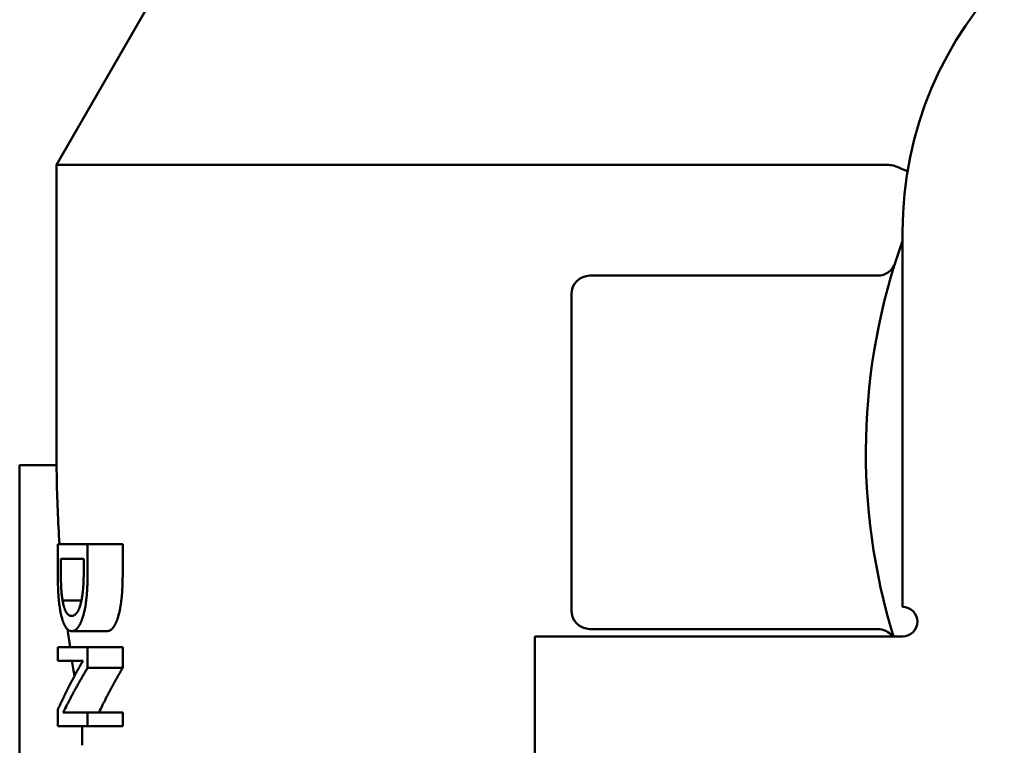
# Paper-space layout 'planning_drawing_5' of a CAD drawing. Units: millimetres. Extents: x -295 to 2855, y 40 to 2336.
# Drawn here: x 2011 to 2024, y 1111 to 1121 of the extents above; entities that cross this region are included whole.
import ezdxf

# ---------------------------------------------------------------- set-up
doc = ezdxf.new("R2010")
doc.units = ezdxf.units.MM
doc.header["$LTSCALE"] = 8
doc.layers.add('MaVisibleEdge', color=7, linetype='Continuous', lineweight=50)

psp = doc.layouts.new('planning_drawing_5')

# ---------------------------------------------------------------- linework, layer by layer
at = {"layer": 'MaVisibleEdge'}
for p, q in [((2015.837, 1126.352), (2011.47, 1118.79)), ((2022.733, 1118.79), (2011.47, 1118.79)), ((2011.47, 1114.709), (2011.47, 1118.79)), ((2022.97, 1112.784), (2022.97, 1117.884)), ((2022.631, 1117.284), (2018.72, 1117.284)), ((2018.47, 1117.034), (2018.47, 1112.734)), ((2010.97, 1114.709), (2010.97, 1114.562)), ((2010.97, 1114.709), (2011.47, 1114.709)), ((2010.97, 1111.381), (2010.97, 1114.562)), ((2011.893, 1113.638), (2011.488, 1113.638)), ((2011.488, 1113.293), (2011.488, 1113.638)), ((2011.893, 1113.638), (2011.893, 1113.297)), ((2012.37, 1113.638), (2011.893, 1113.638)), ((2012.37, 1113.638), (2012.37, 1113.297)), ((2011.841, 1113.439), (2011.529, 1113.439)), ((2011.529, 1113.287), (2011.529, 1113.439)), ((2011.841, 1113.439), (2011.841, 1113.287)), ((2011.811, 1112.872), (2011.553, 1112.872)), ((2012.159, 1112.456), (2011.676, 1112.456)), ((2017.97, 1106.884), (2017.97, 1112.384)), ((2022.97, 1112.384), (2017.97, 1112.384)), ((2018.72, 1112.484), (2022.631, 1112.484)), ((2011.893, 1112.239), (2011.488, 1112.239)), ((2011.488, 1112.053), (2011.488, 1112.239)), ((2011.893, 1112.239), (2011.893, 1111.956)), ((2012.37, 1112.239), (2011.893, 1112.239)), ((2012.37, 1112.239), (2012.37, 1111.956)), ((2011.488, 1112.053), (2011.831, 1112.053)), ((2012.37, 1111.956), (2011.893, 1111.956)), ((2010.97, 1111.381), (2010.97, 1110.673)), ((2011.488, 1111.166), (2011.488, 1111.389)), ((2011.893, 1111.352), (2011.563, 1111.352)), ((2011.893, 1111.352), (2011.893, 1111.166)), ((2012.37, 1111.352), (2011.893, 1111.352)), ((2012.37, 1111.352), (2012.37, 1111.166)), ((2011.488, 1111.166), (2011.893, 1111.166)), ((2012.37, 1111.166), (2011.893, 1111.166))]:
    psp.add_line(p, q, dxfattribs=at)
for centre, radius, start, end in [((2027.97, 1117.884), 5, 90, 180), ((2030.97, 1114.884), 8.5, 160.2501, 197.1046), ((2022.631, 1117.534), 0.25, 270, 342.3707), ((2018.72, 1117.034), 0.25, 90, 180), ((2030.97, 1114.916), 19.5, 181.0389, 183.757), ((2022.97, 1112.584), 0.2, 270, 90), ((2018.72, 1112.734), 0.25, 180, 270), ((2030.97, 1114.916), 19.5, 187.1849, 187.8902), ((2022.631, 1112.234), 0.25, 36.8699, 90), ((2030.97, 1114.916), 19.5, 188.4422, 189.0632)]:
    psp.add_arc(centre, radius, start, end, dxfattribs=at)
for points, knots in [([(2022.896, 1118.76), (2022.872, 1118.77), (2022.847, 1118.778), (2022.792, 1118.788), (2022.763, 1118.79), (2022.733, 1118.79)], [0.00000482, 0.00000482, 0.00000482, 0.00000482, 0.00940936, 0.00940936, 0.01926662, 0.01926662, 0.01926662, 0.01926662]), ([(2023.038, 1118.701), (2023.018, 1118.709), (2022.997, 1118.718), (2022.95, 1118.737), (2022.924, 1118.748), (2022.896, 1118.76)], [0.08226047, 0.08226047, 0.08226047, 0.08226047, 0.09130575, 0.09130575, 0.10206077, 0.10206077, 0.10206077, 0.10206077]), ([(2011.47, 1114.709), (2011.47, 1114.709), (2011.471, 1114.696), (2011.472, 1114.645), (2011.473, 1114.607), (2011.474, 1114.562)], [-0.22602264, -0.22602264, -0.22602264, -0.22602264, -0.20718742, -0.20718742, -0.1883522, -0.1883522, -0.1883522, -0.1883522]), ([(2011.517, 1112.762), (2011.515, 1112.775), (2011.511, 1112.8), (2011.508, 1112.826), (2011.506, 1112.845), (2011.505, 1112.851), (2011.503, 1112.867), (2011.502, 1112.877), (2011.501, 1112.89), (2011.501, 1112.893), (2011.5, 1112.903), (2011.5, 1112.909), (2011.499, 1112.919), (2011.499, 1112.922), (2011.498, 1112.93), (2011.497, 1112.937), (2011.497, 1112.943), (2011.497, 1112.948), (2011.496, 1112.953), (2011.496, 1112.96), (2011.496, 1112.965), (2011.495, 1112.97), (2011.495, 1112.973), (2011.495, 1112.977), (2011.495, 1112.98), (2011.494, 1112.984), (2011.494, 1112.986), (2011.494, 1112.989), (2011.494, 1112.99), (2011.494, 1112.991), (2011.494, 1112.993), (2011.494, 1112.994), (2011.494, 1112.996), (2011.494, 1112.998), (2011.494, 1113), (2011.494, 1113.003), (2011.493, 1113.007), (2011.493, 1113.01), (2011.493, 1113.014), (2011.493, 1113.018), (2011.493, 1113.023), (2011.493, 1113.028), (2011.492, 1113.038), (2011.492, 1113.045), (2011.492, 1113.056), (2011.491, 1113.065), (2011.491, 1113.075), (2011.491, 1113.087), (2011.49, 1113.098), (2011.49, 1113.111), (2011.49, 1113.127), (2011.49, 1113.139), (2011.489, 1113.161), (2011.489, 1113.17), (2011.489, 1113.197), (2011.488, 1113.233), (2011.488, 1113.273), (2011.488, 1113.293)], [0, 0, 0, 0, 0.166667, 0.333333, 0.333333, 0.416667, 0.416667, 0.541667, 0.541667, 0.583333, 0.583333, 0.666667, 0.666667, 0.708333, 0.708333, 0.770833, 0.791667, 0.791667, 0.833333, 0.854167, 0.885417, 0.895833, 0.916667, 0.927083, 0.947917, 0.958333, 0.973958, 0.973958, 0.989583, 0.989583, 0.994792, 1.005208, 1.010417, 1.020833, 1.026042, 1.041667, 1.052083, 1.072917, 1.083333, 1.104167, 1.114583, 1.145833, 1.166667, 1.229167, 1.229167, 1.291667, 1.333333, 1.333333, 1.416667, 1.458333, 1.458333, 1.583333, 1.583333, 1.666667, 1.666667, 1.833333, 2, 2, 2, 2]), ([(2011.553, 1112.872), (2011.552, 1112.882), (2011.549, 1112.9), (2011.546, 1112.924), (2011.543, 1112.946), (2011.541, 1112.961), (2011.54, 1112.976), (2011.539, 1112.987), (2011.538, 1112.999), (2011.537, 1113.007), (2011.537, 1113.015), (2011.536, 1113.02), (2011.536, 1113.026), (2011.536, 1113.03), (2011.535, 1113.034), (2011.535, 1113.037), (2011.535, 1113.04), (2011.535, 1113.043), (2011.535, 1113.046), (2011.535, 1113.048), (2011.534, 1113.05), (2011.534, 1113.052), (2011.534, 1113.054), (2011.534, 1113.055), (2011.534, 1113.057), (2011.534, 1113.058), (2011.534, 1113.06), (2011.534, 1113.062), (2011.534, 1113.065), (2011.534, 1113.068), (2011.533, 1113.072), (2011.533, 1113.075), (2011.533, 1113.079), (2011.533, 1113.083), (2011.533, 1113.09), (2011.532, 1113.096), (2011.532, 1113.105), (2011.532, 1113.114), (2011.531, 1113.128), (2011.531, 1113.14), (2011.53, 1113.159), (2011.53, 1113.179), (2011.53, 1113.209), (2011.529, 1113.243), (2011.529, 1113.272), (2011.529, 1113.287)], [-2, -2, -2, -2, -1.833333, -1.666667, -1.583333, -1.458333, -1.416667, -1.333333, -1.291667, -1.229167, -1.208333, -1.166667, -1.145833, -1.114583, -1.104167, -1.083333, -1.072917, -1.052083, -1.041667, -1.026042, -1.020833, -1.010417, -1.005208, -0.994792, -0.989583, -0.979167, -0.973958, -0.958333, -0.947917, -0.927083, -0.916667, -0.895833, -0.885417, -0.854167, -0.833333, -0.791667, -0.770833, -0.708333, -0.666667, -0.583333, -0.541667, -0.416667, -0.333333, -0.166667, 0, 0, 0, 0]), ([(2011.841, 1113.287), (2011.841, 1113.272), (2011.841, 1113.243), (2011.84, 1113.208), (2011.84, 1113.179), (2011.839, 1113.16), (2011.839, 1113.142), (2011.838, 1113.13), (2011.838, 1113.115), (2011.837, 1113.104), (2011.837, 1113.092), (2011.836, 1113.083), (2011.836, 1113.076), (2011.835, 1113.072), (2011.835, 1113.069), (2011.835, 1113.067), (2011.835, 1113.065), (2011.835, 1113.064), (2011.835, 1113.062), (2011.835, 1113.061), (2011.835, 1113.059), (2011.834, 1113.058), (2011.834, 1113.056), (2011.834, 1113.054), (2011.834, 1113.051), (2011.834, 1113.047), (2011.833, 1113.042), (2011.833, 1113.037), (2011.832, 1113.03), (2011.832, 1113.025), (2011.831, 1113.018), (2011.83, 1113.011), (2011.829, 1113), (2011.828, 1112.99), (2011.827, 1112.976), (2011.825, 1112.962), (2011.822, 1112.941), (2011.819, 1112.918), (2011.816, 1112.9), (2011.814, 1112.891)], [-2, -2, -2, -2, -1.833333, -1.666667, -1.583333, -1.458333, -1.416667, -1.333333, -1.291667, -1.208333, -1.166667, -1.104167, -1.083333, -1.052083, -1.041667, -1.026042, -1.020833, -1.010417, -1.005208, -0.994792, -0.989583, -0.979167, -0.973958, -0.958333, -0.947917, -0.916667, -0.895833, -0.854167, -0.833333, -0.791667, -0.770833, -0.708333, -0.666667, -0.583333, -0.541667, -0.416667, -0.333333, -0.166667, 0, 0, 0, 0]), ([(2011.893, 1113.297), (2011.893, 1113.273), (2011.893, 1113.251), (2011.893, 1113.229), (2011.893, 1113.207), (2011.893, 1113.186), (2011.892, 1113.166), (2011.892, 1113.156), (2011.892, 1113.146), (2011.892, 1113.136), (2011.891, 1113.122), (2011.891, 1113.108), (2011.891, 1113.094), (2011.89, 1113.09), (2011.89, 1113.085), (2011.89, 1113.081), (2011.89, 1113.072), (2011.889, 1113.064), (2011.889, 1113.055), (2011.889, 1113.051), (2011.889, 1113.047), (2011.889, 1113.043), (2011.888, 1113.035), (2011.888, 1113.027), (2011.887, 1113.019), (2011.887, 1113.013), (2011.887, 1113.007), (2011.886, 1113.002), (2011.886, 1112.998), (2011.886, 1112.995), (2011.886, 1112.991), (2011.886, 1112.989), (2011.885, 1112.987), (2011.885, 1112.986), (2011.885, 1112.985), (2011.885, 1112.984), (2011.885, 1112.983), (2011.885, 1112.982), (2011.885, 1112.98), (2011.885, 1112.979), (2011.885, 1112.978), (2011.885, 1112.976), (2011.885, 1112.975), (2011.884, 1112.974), (2011.884, 1112.972), (2011.884, 1112.971), (2011.884, 1112.971), (2011.884, 1112.97), (2011.884, 1112.97), (2011.884, 1112.969), (2011.884, 1112.968), (2011.884, 1112.967), (2011.884, 1112.967), (2011.884, 1112.967), (2011.884, 1112.966), (2011.884, 1112.965), (2011.884, 1112.964), (2011.884, 1112.964), (2011.884, 1112.963), (2011.884, 1112.963), (2011.884, 1112.962), (2011.883, 1112.962), (2011.883, 1112.961), (2011.883, 1112.96), (2011.883, 1112.959), (2011.883, 1112.959), (2011.883, 1112.959), (2011.883, 1112.958), (2011.883, 1112.957), (2011.883, 1112.956), (2011.883, 1112.956), (2011.883, 1112.955), (2011.883, 1112.955), (2011.883, 1112.954), (2011.883, 1112.953), (2011.883, 1112.952), (2011.883, 1112.952), (2011.883, 1112.952), (2011.883, 1112.951), (2011.883, 1112.95), (2011.882, 1112.949), (2011.882, 1112.948), (2011.882, 1112.947), (2011.882, 1112.946), (2011.882, 1112.945), (2011.882, 1112.943), (2011.882, 1112.94), (2011.881, 1112.938), (2011.881, 1112.934), (2011.881, 1112.93), (2011.88, 1112.926), (2011.88, 1112.921), (2011.879, 1112.916), (2011.879, 1112.912), (2011.878, 1112.907), (2011.878, 1112.902), (2011.877, 1112.898), (2011.877, 1112.895), (2011.877, 1112.892), (2011.876, 1112.889), (2011.876, 1112.883), (2011.875, 1112.877), (2011.874, 1112.871), (2011.874, 1112.868), (2011.874, 1112.865), (2011.873, 1112.862), (2011.872, 1112.853), (2011.871, 1112.845), (2011.87, 1112.836), (2011.869, 1112.831), (2011.868, 1112.825), (2011.868, 1112.82), (2011.866, 1112.809), (2011.864, 1112.799), (2011.863, 1112.789), (2011.861, 1112.779), (2011.859, 1112.769), (2011.857, 1112.759)], [0, 0, 0, 0, 0.166667, 0.166667, 0.166667, 0.333333, 0.333333, 0.333333, 0.416667, 0.416667, 0.416667, 0.541667, 0.541667, 0.541667, 0.583333, 0.583333, 0.583333, 0.666667, 0.666667, 0.666667, 0.708333, 0.708333, 0.708333, 0.791667, 0.791667, 0.791667, 0.854167, 0.854167, 0.854167, 0.895833, 0.895833, 0.895833, 0.916667, 0.916667, 0.916667, 0.927083, 0.927083, 0.927083, 0.942708, 0.942708, 0.942708, 0.958333, 0.958333, 0.958333, 0.973958, 0.973958, 0.973958, 0.979167, 0.979167, 0.979167, 0.989583, 0.989583, 0.989583, 0.994792, 0.994792, 0.994792, 1.005208, 1.005208, 1.005208, 1.010417, 1.010417, 1.010417, 1.020833, 1.020833, 1.020833, 1.026042, 1.026042, 1.026042, 1.036458, 1.036458, 1.036458, 1.041667, 1.041667, 1.041667, 1.052083, 1.052083, 1.052083, 1.057292, 1.057292, 1.057292, 1.072917, 1.072917, 1.072917, 1.083333, 1.083333, 1.083333, 1.114583, 1.114583, 1.114583, 1.166667, 1.166667, 1.166667, 1.229167, 1.229167, 1.229167, 1.291667, 1.291667, 1.291667, 1.333333, 1.333333, 1.333333, 1.416667, 1.416667, 1.416667, 1.458333, 1.458333, 1.458333, 1.583333, 1.583333, 1.583333, 1.666667, 1.666667, 1.666667, 1.833333, 1.833333, 1.833333, 2, 2, 2, 2]), ([(2012.37, 1113.297), (2012.37, 1113.273), (2012.37, 1113.228), (2012.37, 1113.175), (2012.369, 1113.131), (2012.368, 1113.103), (2012.367, 1113.076), (2012.366, 1113.059), (2012.366, 1113.041), (2012.365, 1113.029), (2012.364, 1113.017), (2012.364, 1113.009), (2012.363, 1113.001), (2012.363, 1112.995), (2012.363, 1112.99), (2012.362, 1112.986), (2012.362, 1112.982), (2012.362, 1112.98), (2012.362, 1112.977), (2012.362, 1112.975), (2012.362, 1112.973), (2012.361, 1112.972), (2012.361, 1112.969), (2012.361, 1112.968), (2012.361, 1112.966), (2012.361, 1112.964), (2012.361, 1112.962), (2012.361, 1112.96), (2012.36, 1112.958), (2012.36, 1112.957), (2012.36, 1112.954), (2012.36, 1112.953), (2012.36, 1112.95), (2012.36, 1112.948), (2012.359, 1112.944), (2012.359, 1112.941), (2012.359, 1112.936), (2012.358, 1112.931), (2012.357, 1112.924), (2012.357, 1112.918), (2012.356, 1112.908), (2012.355, 1112.899), (2012.354, 1112.885), (2012.352, 1112.874), (2012.35, 1112.856), (2012.348, 1112.839), (2012.344, 1112.815), (2012.34, 1112.788), (2012.337, 1112.769), (2012.335, 1112.759)], [0, 0, 0, 0, 0.166667, 0.333333, 0.416667, 0.541667, 0.583333, 0.666667, 0.708333, 0.770833, 0.791667, 0.833333, 0.854167, 0.885417, 0.895833, 0.916667, 0.927083, 0.942708, 0.947917, 0.958333, 0.963542, 0.973958, 0.979167, 0.989583, 0.994792, 1.005208, 1.010417, 1.020833, 1.026042, 1.036458, 1.041667, 1.052083, 1.057292, 1.072917, 1.083333, 1.104167, 1.114583, 1.145833, 1.166667, 1.208333, 1.229167, 1.291667, 1.333333, 1.416667, 1.458333, 1.583333, 1.666667, 1.833333, 2, 2, 2, 2]), ([(2011.677, 1112.663), (2011.666, 1112.663), (2011.657, 1112.665), (2011.647, 1112.669), (2011.642, 1112.672), (2011.636, 1112.675), (2011.631, 1112.679), (2011.63, 1112.68), (2011.629, 1112.68), (2011.628, 1112.681), (2011.626, 1112.683), (2011.624, 1112.685), (2011.622, 1112.687), (2011.621, 1112.688), (2011.62, 1112.689), (2011.619, 1112.69), (2011.617, 1112.692), (2011.615, 1112.694), (2011.613, 1112.696), (2011.613, 1112.697), (2011.612, 1112.698), (2011.611, 1112.7), (2011.609, 1112.702), (2011.608, 1112.703), (2011.607, 1112.705), (2011.606, 1112.706), (2011.606, 1112.707), (2011.605, 1112.707), (2011.605, 1112.708), (2011.604, 1112.709), (2011.603, 1112.71), (2011.603, 1112.711), (2011.603, 1112.711), (2011.603, 1112.711), (2011.602, 1112.712), (2011.602, 1112.712), (2011.602, 1112.713), (2011.602, 1112.714), (2011.601, 1112.714), (2011.601, 1112.715), (2011.601, 1112.715), (2011.601, 1112.715), (2011.601, 1112.715), (2011.6, 1112.715), (2011.6, 1112.716), (2011.6, 1112.716), (2011.6, 1112.716), (2011.6, 1112.717), (2011.6, 1112.717), (2011.599, 1112.717), (2011.599, 1112.718), (2011.599, 1112.718), (2011.599, 1112.718), (2011.599, 1112.718), (2011.599, 1112.718), (2011.598, 1112.719), (2011.598, 1112.72), (2011.598, 1112.72), (2011.598, 1112.72), (2011.597, 1112.721), (2011.597, 1112.721), (2011.597, 1112.722), (2011.596, 1112.724), (2011.595, 1112.725), (2011.595, 1112.726), (2011.595, 1112.726), (2011.594, 1112.727), (2011.593, 1112.729), (2011.593, 1112.73), (2011.592, 1112.732), (2011.592, 1112.733), (2011.591, 1112.734), (2011.591, 1112.735), (2011.59, 1112.736), (2011.589, 1112.738), (2011.588, 1112.74), (2011.588, 1112.741), (2011.588, 1112.741), (2011.587, 1112.742), (2011.586, 1112.745), (2011.585, 1112.748), (2011.584, 1112.751), (2011.583, 1112.752), (2011.583, 1112.754), (2011.582, 1112.756), (2011.58, 1112.76), (2011.579, 1112.764), (2011.578, 1112.768), (2011.577, 1112.77), (2011.576, 1112.772), (2011.576, 1112.775), (2011.574, 1112.781), (2011.572, 1112.788), (2011.57, 1112.794), (2011.569, 1112.799), (2011.567, 1112.804), (2011.566, 1112.809), (2011.564, 1112.818), (2011.562, 1112.828), (2011.56, 1112.839), (2011.557, 1112.85), (2011.555, 1112.861), (2011.553, 1112.872)], [-2, -2, -2, -2, -1.666667, -1.666667, -1.666667, -1.458333, -1.458333, -1.458333, -1.416667, -1.416667, -1.416667, -1.333333, -1.333333, -1.333333, -1.291667, -1.291667, -1.291667, -1.208333, -1.208333, -1.208333, -1.166667, -1.166667, -1.166667, -1.104167, -1.104167, -1.104167, -1.083333, -1.083333, -1.083333, -1.052083, -1.052083, -1.052083, -1.041667, -1.041667, -1.041667, -1.026042, -1.026042, -1.026042, -1.010417, -1.010417, -1.010417, -1.005208, -1.005208, -1.005208, -0.994792, -0.994792, -0.994792, -0.989583, -0.989583, -0.989583, -0.979167, -0.979167, -0.979167, -0.973958, -0.973958, -0.973958, -0.958333, -0.958333, -0.958333, -0.947917, -0.947917, -0.947917, -0.916667, -0.916667, -0.916667, -0.895833, -0.895833, -0.895833, -0.854167, -0.854167, -0.854167, -0.833333, -0.833333, -0.833333, -0.791667, -0.791667, -0.791667, -0.770833, -0.770833, -0.770833, -0.708333, -0.708333, -0.708333, -0.666667, -0.666667, -0.666667, -0.583333, -0.583333, -0.583333, -0.541667, -0.541667, -0.541667, -0.416667, -0.416667, -0.416667, -0.333333, -0.333333, -0.333333, -0.166667, -0.166667, -0.166667, 0, 0, 0, 0]), ([(2011.814, 1112.891), (2011.81, 1112.866), (2011.805, 1112.843), (2011.799, 1112.822), (2011.795, 1112.806), (2011.79, 1112.791), (2011.785, 1112.778), (2011.784, 1112.773), (2011.782, 1112.769), (2011.781, 1112.765), (2011.778, 1112.759), (2011.775, 1112.752), (2011.773, 1112.747), (2011.772, 1112.745), (2011.771, 1112.743), (2011.77, 1112.741), (2011.768, 1112.737), (2011.766, 1112.734), (2011.765, 1112.73), (2011.764, 1112.729), (2011.763, 1112.727), (2011.762, 1112.725), (2011.76, 1112.722), (2011.758, 1112.719), (2011.756, 1112.716), (2011.755, 1112.714), (2011.754, 1112.713), (2011.753, 1112.711), (2011.751, 1112.709), (2011.749, 1112.706), (2011.747, 1112.703), (2011.746, 1112.702), (2011.745, 1112.7), (2011.744, 1112.699), (2011.741, 1112.695), (2011.737, 1112.692), (2011.734, 1112.689), (2011.732, 1112.687), (2011.73, 1112.685), (2011.728, 1112.683), (2011.723, 1112.679), (2011.719, 1112.676), (2011.714, 1112.673), (2011.712, 1112.672), (2011.709, 1112.671), (2011.707, 1112.67), (2011.702, 1112.668), (2011.697, 1112.666), (2011.692, 1112.665), (2011.687, 1112.664), (2011.682, 1112.663), (2011.677, 1112.663)], [-2, -2, -2, -2, -1.666667, -1.666667, -1.666667, -1.416667, -1.416667, -1.416667, -1.333333, -1.333333, -1.333333, -1.208333, -1.208333, -1.208333, -1.166667, -1.166667, -1.166667, -1.083333, -1.083333, -1.083333, -1.041667, -1.041667, -1.041667, -0.958333, -0.958333, -0.958333, -0.916667, -0.916667, -0.916667, -0.833333, -0.833333, -0.833333, -0.791667, -0.791667, -0.791667, -0.666667, -0.666667, -0.666667, -0.583333, -0.583333, -0.583333, -0.416667, -0.416667, -0.416667, -0.333333, -0.333333, -0.333333, -0.166667, -0.166667, -0.166667, 0, 0, 0, 0]), ([(2011.676, 1112.456), (2011.67, 1112.456), (2011.664, 1112.456), (2011.658, 1112.458), (2011.652, 1112.459), (2011.647, 1112.462), (2011.641, 1112.465), (2011.638, 1112.466), (2011.635, 1112.468), (2011.633, 1112.47), (2011.629, 1112.473), (2011.624, 1112.476), (2011.621, 1112.48), (2011.619, 1112.481), (2011.618, 1112.483), (2011.617, 1112.484), (2011.614, 1112.487), (2011.611, 1112.489), (2011.609, 1112.493), (2011.608, 1112.494), (2011.606, 1112.496), (2011.605, 1112.497), (2011.603, 1112.5), (2011.601, 1112.502), (2011.599, 1112.505), (2011.599, 1112.506), (2011.598, 1112.507), (2011.598, 1112.508), (2011.596, 1112.51), (2011.595, 1112.511), (2011.594, 1112.513), (2011.593, 1112.514), (2011.593, 1112.515), (2011.592, 1112.516), (2011.591, 1112.518), (2011.59, 1112.52), (2011.588, 1112.522), (2011.588, 1112.523), (2011.587, 1112.524), (2011.587, 1112.526), (2011.586, 1112.527), (2011.585, 1112.529), (2011.584, 1112.53), (2011.584, 1112.531), (2011.583, 1112.531), (2011.583, 1112.532), (2011.583, 1112.533), (2011.582, 1112.534), (2011.582, 1112.535), (2011.581, 1112.535), (2011.581, 1112.536), (2011.581, 1112.537), (2011.58, 1112.538), (2011.58, 1112.539), (2011.579, 1112.54), (2011.579, 1112.54), (2011.579, 1112.54), (2011.579, 1112.541), (2011.579, 1112.541), (2011.578, 1112.542), (2011.578, 1112.542), (2011.578, 1112.543), (2011.578, 1112.543), (2011.578, 1112.543), (2011.577, 1112.544), (2011.577, 1112.545), (2011.576, 1112.546), (2011.576, 1112.546), (2011.576, 1112.547), (2011.575, 1112.548), (2011.575, 1112.549), (2011.574, 1112.551), (2011.573, 1112.553), (2011.572, 1112.554), (2011.572, 1112.556), (2011.571, 1112.557), (2011.57, 1112.559), (2011.569, 1112.562), (2011.568, 1112.564), (2011.567, 1112.566), (2011.567, 1112.567), (2011.566, 1112.568), (2011.565, 1112.571), (2011.564, 1112.573), (2011.563, 1112.576), (2011.563, 1112.577), (2011.562, 1112.579), (2011.562, 1112.58), (2011.56, 1112.584), (2011.559, 1112.588), (2011.557, 1112.592), (2011.556, 1112.595), (2011.555, 1112.598), (2011.554, 1112.601), (2011.552, 1112.606), (2011.55, 1112.612), (2011.549, 1112.618), (2011.548, 1112.621), (2011.547, 1112.624), (2011.546, 1112.627), (2011.543, 1112.636), (2011.541, 1112.646), (2011.538, 1112.655), (2011.537, 1112.662), (2011.535, 1112.668), (2011.533, 1112.675), (2011.53, 1112.688), (2011.527, 1112.702), (2011.524, 1112.717), (2011.522, 1112.731), (2011.519, 1112.746), (2011.517, 1112.762)], [0, 0, 0, 0, 0.166667, 0.166667, 0.166667, 0.333333, 0.333333, 0.333333, 0.416667, 0.416667, 0.416667, 0.541667, 0.541667, 0.541667, 0.583333, 0.583333, 0.583333, 0.666667, 0.666667, 0.666667, 0.708333, 0.708333, 0.708333, 0.770833, 0.770833, 0.770833, 0.791667, 0.791667, 0.791667, 0.833333, 0.833333, 0.833333, 0.854167, 0.854167, 0.854167, 0.895833, 0.895833, 0.895833, 0.916667, 0.916667, 0.916667, 0.947917, 0.947917, 0.947917, 0.958333, 0.958333, 0.958333, 0.973958, 0.973958, 0.973958, 0.989583, 0.989583, 0.989583, 1.005208, 1.005208, 1.005208, 1.010417, 1.010417, 1.010417, 1.020833, 1.020833, 1.020833, 1.026042, 1.026042, 1.026042, 1.041667, 1.041667, 1.041667, 1.052083, 1.052083, 1.052083, 1.083333, 1.083333, 1.083333, 1.104167, 1.104167, 1.104167, 1.145833, 1.145833, 1.145833, 1.166667, 1.166667, 1.166667, 1.208333, 1.208333, 1.208333, 1.229167, 1.229167, 1.229167, 1.291667, 1.291667, 1.291667, 1.333333, 1.333333, 1.333333, 1.416667, 1.416667, 1.416667, 1.458333, 1.458333, 1.458333, 1.583333, 1.583333, 1.583333, 1.666667, 1.666667, 1.666667, 1.833333, 1.833333, 1.833333, 2, 2, 2, 2]), ([(2011.857, 1112.759), (2011.854, 1112.743), (2011.851, 1112.728), (2011.847, 1112.713), (2011.843, 1112.698), (2011.84, 1112.684), (2011.836, 1112.67), (2011.834, 1112.663), (2011.832, 1112.657), (2011.83, 1112.65), (2011.827, 1112.64), (2011.824, 1112.631), (2011.821, 1112.622), (2011.819, 1112.619), (2011.818, 1112.616), (2011.817, 1112.613), (2011.815, 1112.607), (2011.813, 1112.601), (2011.811, 1112.595), (2011.81, 1112.593), (2011.808, 1112.59), (2011.807, 1112.587), (2011.806, 1112.583), (2011.804, 1112.579), (2011.802, 1112.575), (2011.801, 1112.574), (2011.801, 1112.572), (2011.8, 1112.571), (2011.799, 1112.569), (2011.798, 1112.566), (2011.797, 1112.564), (2011.796, 1112.562), (2011.796, 1112.561), (2011.795, 1112.56), (2011.794, 1112.557), (2011.792, 1112.555), (2011.791, 1112.552), (2011.791, 1112.551), (2011.79, 1112.55), (2011.789, 1112.549), (2011.789, 1112.548), (2011.789, 1112.548), (2011.788, 1112.547), (2011.788, 1112.546), (2011.787, 1112.545), (2011.787, 1112.544), (2011.786, 1112.543), (2011.786, 1112.542), (2011.786, 1112.542), (2011.785, 1112.541), (2011.785, 1112.54), (2011.784, 1112.539), (2011.784, 1112.539), (2011.783, 1112.538), (2011.783, 1112.537), (2011.782, 1112.536), (2011.782, 1112.535), (2011.781, 1112.534), (2011.781, 1112.534), (2011.781, 1112.534), (2011.781, 1112.534), (2011.781, 1112.533), (2011.78, 1112.532), (2011.78, 1112.532), (2011.78, 1112.532), (2011.78, 1112.531), (2011.779, 1112.531), (2011.779, 1112.53), (2011.778, 1112.529), (2011.778, 1112.529), (2011.778, 1112.528), (2011.777, 1112.528), (2011.777, 1112.527), (2011.776, 1112.526), (2011.776, 1112.525), (2011.775, 1112.524), (2011.775, 1112.523), (2011.774, 1112.523), (2011.774, 1112.522), (2011.773, 1112.521), (2011.772, 1112.519), (2011.771, 1112.518), (2011.77, 1112.516), (2011.769, 1112.515), (2011.768, 1112.514), (2011.767, 1112.513), (2011.767, 1112.512), (2011.766, 1112.511), (2011.765, 1112.509), (2011.763, 1112.507), (2011.762, 1112.505), (2011.761, 1112.505), (2011.761, 1112.504), (2011.76, 1112.503), (2011.758, 1112.5), (2011.756, 1112.498), (2011.754, 1112.495), (2011.752, 1112.494), (2011.751, 1112.492), (2011.75, 1112.491), (2011.747, 1112.488), (2011.744, 1112.485), (2011.741, 1112.483), (2011.74, 1112.481), (2011.738, 1112.48), (2011.737, 1112.479), (2011.732, 1112.475), (2011.728, 1112.472), (2011.723, 1112.469), (2011.72, 1112.468), (2011.717, 1112.466), (2011.714, 1112.464), (2011.708, 1112.461), (2011.702, 1112.459), (2011.696, 1112.458), (2011.689, 1112.456), (2011.683, 1112.456), (2011.676, 1112.456)], [0, 0, 0, 0, 0.166667, 0.166667, 0.166667, 0.333333, 0.333333, 0.333333, 0.416667, 0.416667, 0.416667, 0.541667, 0.541667, 0.541667, 0.583333, 0.583333, 0.583333, 0.666667, 0.666667, 0.666667, 0.708333, 0.708333, 0.708333, 0.770833, 0.770833, 0.770833, 0.791667, 0.791667, 0.791667, 0.833333, 0.833333, 0.833333, 0.854167, 0.854167, 0.854167, 0.895833, 0.895833, 0.895833, 0.916667, 0.916667, 0.916667, 0.927083, 0.927083, 0.927083, 0.947917, 0.947917, 0.947917, 0.958333, 0.958333, 0.958333, 0.973958, 0.973958, 0.973958, 0.989583, 0.989583, 0.989583, 1.005208, 1.005208, 1.005208, 1.010417, 1.010417, 1.010417, 1.020833, 1.020833, 1.020833, 1.026042, 1.026042, 1.026042, 1.041667, 1.041667, 1.041667, 1.052083, 1.052083, 1.052083, 1.072917, 1.072917, 1.072917, 1.083333, 1.083333, 1.083333, 1.114583, 1.114583, 1.114583, 1.145833, 1.145833, 1.145833, 1.166667, 1.166667, 1.166667, 1.208333, 1.208333, 1.208333, 1.229167, 1.229167, 1.229167, 1.291667, 1.291667, 1.291667, 1.333333, 1.333333, 1.333333, 1.416667, 1.416667, 1.416667, 1.458333, 1.458333, 1.458333, 1.583333, 1.583333, 1.583333, 1.666667, 1.666667, 1.666667, 1.833333, 1.833333, 1.833333, 2, 2, 2, 2]), ([(2012.335, 1112.759), (2012.332, 1112.743), (2012.325, 1112.712), (2012.316, 1112.677), (2012.307, 1112.647), (2012.301, 1112.628), (2012.295, 1112.61), (2012.291, 1112.598), (2012.286, 1112.586), (2012.282, 1112.578), (2012.279, 1112.57), (2012.277, 1112.565), (2012.274, 1112.559), (2012.272, 1112.555), (2012.27, 1112.552), (2012.269, 1112.549), (2012.268, 1112.547), (2012.266, 1112.544), (2012.265, 1112.542), (2012.264, 1112.54), (2012.263, 1112.538), (2012.263, 1112.537), (2012.262, 1112.536), (2012.261, 1112.535), (2012.26, 1112.533), (2012.26, 1112.532), (2012.259, 1112.531), (2012.258, 1112.529), (2012.257, 1112.527), (2012.255, 1112.524), (2012.254, 1112.522), (2012.252, 1112.52), (2012.25, 1112.517), (2012.249, 1112.514), (2012.246, 1112.51), (2012.243, 1112.506), (2012.239, 1112.501), (2012.235, 1112.496), (2012.229, 1112.489), (2012.223, 1112.484), (2012.215, 1112.476), (2012.206, 1112.47), (2012.193, 1112.463), (2012.178, 1112.457), (2012.165, 1112.456), (2012.159, 1112.456)], [0, 0, 0, 0, 0.166667, 0.333333, 0.416667, 0.541667, 0.583333, 0.666667, 0.708333, 0.770833, 0.791667, 0.833333, 0.854167, 0.885417, 0.895833, 0.916667, 0.927083, 0.947917, 0.958333, 0.973958, 0.979167, 0.989583, 0.994792, 1.005208, 1.010417, 1.020833, 1.026042, 1.041667, 1.052083, 1.072917, 1.083333, 1.104167, 1.114583, 1.145833, 1.166667, 1.208333, 1.229167, 1.291667, 1.333333, 1.416667, 1.458333, 1.583333, 1.666667, 1.833333, 2, 2, 2, 2]), ([(2011.488, 1111.389), (2011.497, 1111.408), (2011.514, 1111.445), (2011.535, 1111.491), (2011.548, 1111.519), (2011.562, 1111.546), (2011.575, 1111.574), (2011.589, 1111.602), (2011.602, 1111.629), (2011.616, 1111.657), (2011.63, 1111.684), (2011.644, 1111.712), (2011.658, 1111.74), (2011.673, 1111.767), (2011.688, 1111.795), (2011.702, 1111.823), (2011.717, 1111.85), (2011.732, 1111.878), (2011.747, 1111.906), (2011.763, 1111.933), (2011.778, 1111.961), (2011.799, 1111.998), (2011.82, 1112.035), (2011.831, 1112.053)], [0, 0, 0, 0, 0.0121142, 0.0242284, 0.0302855, 0.0302855, 0.0423997, 0.0484568, 0.0484568, 0.060571, 0.0666282, 0.0666282, 0.0787424, 0.0847995, 0.0847995, 0.0969137, 0.1029708, 0.1029708, 0.115085, 0.1211421, 0.1211421, 0.1332563, 0.1453705, 0.1453705, 0.1453705, 0.1453705]), ([(2011.893, 1111.956), (2011.883, 1111.939), (2011.863, 1111.906), (2011.838, 1111.864), (2011.824, 1111.838), (2011.809, 1111.813), (2011.795, 1111.788), (2011.78, 1111.763), (2011.766, 1111.738), (2011.752, 1111.713), (2011.738, 1111.687), (2011.724, 1111.662), (2011.71, 1111.637), (2011.697, 1111.612), (2011.683, 1111.587), (2011.67, 1111.562), (2011.657, 1111.536), (2011.639, 1111.503), (2011.626, 1111.478), (2011.596, 1111.419), (2011.58, 1111.385), (2011.563, 1111.352)], [0, 0, 0, 0, 0.0111036, 0.0222072, 0.027759, 0.027759, 0.0388626, 0.0444144, 0.0444144, 0.055518, 0.0610698, 0.0610698, 0.0721734, 0.0777252, 0.0777252, 0.0888288, 0.0943806, 0.0943806, 0.111036, 0.111036, 0.1332431, 0.1332431, 0.1332431, 0.1332431]), ([(2012.37, 1111.956), (2012.36, 1111.939), (2012.341, 1111.906), (2012.317, 1111.864), (2012.293, 1111.822), (2012.274, 1111.788), (2012.251, 1111.746), (2012.232, 1111.713), (2012.21, 1111.671), (2012.192, 1111.637), (2012.17, 1111.595), (2012.152, 1111.562), (2012.127, 1111.511), (2012.093, 1111.444), (2012.064, 1111.385), (2012.048, 1111.352)], [0, 0, 0, 0, 0.0111036, 0.0222072, 0.027759, 0.0388626, 0.0444144, 0.055518, 0.0610698, 0.0721734, 0.0777252, 0.0888288, 0.0943806, 0.111036, 0.1332431, 0.1332431, 0.1332431, 0.1332431]), ([(2011.817, 1111.166), (2011.82, 1111.12), (2011.821, 1111.072), (2011.821, 1110.987), (2011.82, 1110.945), (2011.818, 1110.905)], [-0.16531309, -0.16531309, -0.16531309, -0.16531309, -0.15170807, -0.15170807, -0.13971728, -0.13971728, -0.13971728, -0.13971728])]:
    psp.add_open_spline(points, degree=3, knots=knots, dxfattribs=at)

doc.saveas('drawing.dxf')
